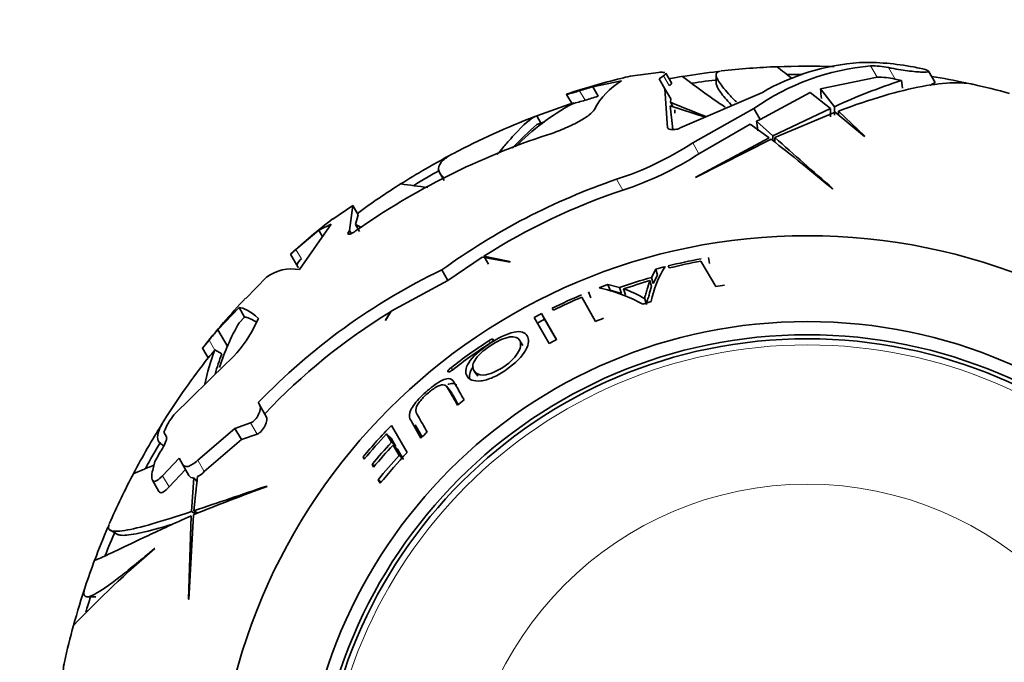
# Model space of a CAD drawing. Units: millimetres. Extents: x 0 to 1478, y 0 to 1758.
# Drawn here: x 631 to 668, y 1053 to 1078 of the extents above; entities that cross this region are included whole.
import ezdxf
from ezdxf import colors
from ezdxf.entities.mleader import LeaderData, LeaderLine
from ezdxf.math import Vec2, Vec3

# ---------------------------------------------------------------- set-up
doc = ezdxf.new("R2010")
doc.units = ezdxf.units.MM
doc.layers.add('DV1_Défaut', color=7, linetype='Continuous')
doc.layers.add('Défaut', color=7, linetype='Continuous')

# ---------------------------------------------------------------- blocks, each defined once
blk = doc.blocks.new('_DOT')
at = {"color": 0}
blk.add_line((0, 0), (-1, 0), dxfattribs=at)
at = {"color": 0, "const_width": 0.333}
blk.add_lwpolyline([(-0.1665, 0, 1), (0.1665, 0, 1)], format="xyb", close=True, dxfattribs=at)
blk = doc.blocks.new('SE')
at = {"layer": 'DV1_Défaut', "color": 7, "linetype": 'Continuous', "lineweight": 18}
for p, q in [((663.177, 1075.885), (663.424, 1075.458)), ((663.848, 1075.825), (664.099, 1075.391)), ((655.34, 1075.515), (655.554, 1075.144)), ((652.159, 1074.946), (652.364, 1074.59)), ((656.439, 1072.975), (656.677, 1072.563)), ((653.559, 1071.597), (653.794, 1071.189)), ((643.433, 1069.635), (643.49, 1069.535)), ((641.421, 1068.941), (641.626, 1068.587)), ((638.132, 1065.505), (638.347, 1065.134)), ((648.771, 1065.399), (648.716, 1065.483)), ((647.351, 1064.394), (647.293, 1064.468)), ((639.703, 1062.379), (639.95, 1061.953)), ((637.7, 1060.967), (637.949, 1060.536)), ((636.368, 1060.381), (636.615, 1059.954))]:
    blk.add_line(p, q, dxfattribs=at)
at = {"layer": 'DV1_Défaut', "color": 7, "linetype": 'Continuous', "lineweight": 35}
for p, q in [((664.804, 1075.846), (664.86, 1075.836)), ((654.072, 1075.497), (655.149, 1075.642)), ((655.34, 1075.515), (655.17, 1075.404)), ((655.635, 1075.243), (655.419, 1075.617)), ((657.33, 1075.539), (657.33, 1075.22)), ((661.278, 1075.02), (663.424, 1075.458)), ((665.616, 1075.259), (665.368, 1075.689)), ((653.75, 1075.322), (652.658, 1075.096)), ((652.658, 1075.096), (652.865, 1074.738)), ((655.17, 1075.404), (655.39, 1075.023)), ((664.377, 1075.041), (664.348, 1075.338)), ((665.419, 1075.145), (665.616, 1075.259)), ((651.663, 1074.808), (651.656, 1074.819)), ((651.663, 1074.808), (651.872, 1074.447)), ((655.39, 1075.023), (655.608, 1074.646)), ((655.39, 1075.023), (655.488, 1073.547)), ((655.965, 1073.538), (659.077, 1074.884)), ((658.996, 1073.86), (660.888, 1074.88)), ((660.888, 1074.88), (661.651, 1074.274)), ((661.807, 1074.344), (661.278, 1075.02)), ((656.917, 1073.95), (655.593, 1074.382)), ((655.684, 1073.477), (655.593, 1074.382)), ((655.598, 1074.513), (655.608, 1074.646)), ((655.691, 1074.35), (655.598, 1074.513)), ((661.807, 1074.027), (661.807, 1074.344)), ((650.69, 1073.724), (650.534, 1073.994)), ((655.758, 1074.097), (655.762, 1074.229)), ((658.758, 1074.273), (656.439, 1072.975)), ((658.758, 1074.273), (658.996, 1073.86)), ((661.651, 1074.274), (659.478, 1073.24)), ((659.551, 1073.175), (661.83, 1074.131)), ((661.651, 1073.957), (661.651, 1074.274)), ((661.83, 1074.131), (662.948, 1073.215)), ((662.96, 1073.227), (661.96, 1074.18)), ((661.96, 1074.024), (661.96, 1074.18)), ((656.677, 1072.563), (658.611, 1073.684)), ((658.611, 1073.684), (659.337, 1073.169)), ((658.858, 1073.799), (658.996, 1073.86)), ((659.478, 1073.24), (658.858, 1073.799)), ((659.478, 1073.058), (659.478, 1073.24)), ((659.551, 1073.001), (659.551, 1073.175)), ((662.948, 1073.215), (662.96, 1073.227)), ((656.547, 1071.663), (659.412, 1073.111)), ((659.337, 1073.169), (656.554, 1071.681)), ((646.865, 1071.833), (647.026, 1071.554)), ((656.554, 1071.681), (656.547, 1071.663)), ((661.735, 1071.225), (661.738, 1071.251)), ((642.815, 1070.089), (643.576, 1070.604)), ((643.576, 1070.604), (643.45, 1069.657)), ((643.576, 1070.604), (643.777, 1070.254)), ((643.671, 1069.891), (643.777, 1070.254)), ((641.553, 1068.179), (642.758, 1069.902)), ((642.758, 1069.902), (642.283, 1069.666)), ((643.671, 1069.891), (643.823, 1069.627)), ((642.283, 1069.666), (641.421, 1068.941)), ((642.283, 1069.666), (642.423, 1069.423)), ((643.45, 1069.657), (643.433, 1069.635)), ((643.45, 1069.657), (643.514, 1069.546)), ((641.216, 1068.762), (641.215, 1068.762)), ((641.216, 1068.762), (641.507, 1068.257)), ((641.566, 1068.534), (641.626, 1068.587)), ((647.171, 1067.765), (648.472, 1068.649)), ((648.472, 1068.649), (649.526, 1068.466)), ((649.516, 1068.49), (648.532, 1068.687)), ((648.532, 1068.687), (648.706, 1068.385)), ((649.526, 1068.466), (649.516, 1068.49)), ((656.754, 1068.503), (657.312, 1067.536)), ((657.082, 1068.404), (657.041, 1068.641)), ((646.939, 1068.167), (647.171, 1067.765)), ((655.039, 1068.197), (654.879, 1067.886)), ((655.102, 1067.965), (654.944, 1067.658)), ((655.102, 1067.965), (655.039, 1068.197)), ((655.507, 1068.318), (655.551, 1068.241)), ((639.523, 1067.09), (640.31, 1067.896)), ((645.029, 1066.602), (647.171, 1067.765)), ((653.315, 1067.395), (653.232, 1067.621)), ((653.665, 1067.503), (653.232, 1067.621)), ((654.886, 1067.536), (654.821, 1067.762)), ((654.944, 1067.658), (654.879, 1067.886)), ((652.581, 1067.11), (652.49, 1067.333)), ((653.743, 1067.279), (653.315, 1067.395)), ((653.743, 1067.279), (653.665, 1067.503)), ((653.898, 1067.226), (653.822, 1067.448)), ((652.238, 1067.135), (652.766, 1066.219)), ((654.691, 1066.855), (654.624, 1067.07)), ((639.266, 1066.739), (638.464, 1065.905)), ((639.266, 1066.739), (639.476, 1066.375)), ((644.997, 1066.582), (644.811, 1066.27)), ((644.814, 1066.252), (645.029, 1066.602)), ((650.832, 1066.302), (650.721, 1066.516)), ((651.29, 1065.532), (650.721, 1066.516)), ((651.124, 1066.719), (651.167, 1066.645)), ((639.267, 1066.168), (639.476, 1066.375)), ((639.734, 1065.817), (640.004, 1066.327)), ((644.811, 1066.27), (644.814, 1066.252)), ((650.44, 1066.368), (651.008, 1065.385)), ((651.28, 1065.527), (650.832, 1066.302)), ((638.464, 1065.905), (638.837, 1065.259)), ((650.004, 1065.301), (649.884, 1065.505)), ((637.886, 1065.211), (637.885, 1065.214)), ((637.886, 1065.211), (638.102, 1064.838)), ((638.614, 1064.986), (638.35, 1065.138)), ((636.802, 1062.681), (638.782, 1064.624)), ((648.173, 1064.337), (648.312, 1064.146)), ((647.272, 1063.579), (647.121, 1063.764)), ((639.996, 1063.145), (640.056, 1063.042)), ((640.056, 1063.042), (640.298, 1062.623)), ((639.703, 1062.379), (639.108, 1062.168)), ((645.763, 1062.479), (646.154, 1061.802)), ((636.421, 1062.031), (636.427, 1062.05)), ((636.524, 1061.853), (636.421, 1062.031)), ((639.108, 1062.168), (637.7, 1060.967)), ((639.108, 1062.168), (639.353, 1061.744)), ((645.625, 1061.258), (645.033, 1062.282)), ((645.927, 1062.311), (646.193, 1061.848)), ((637.949, 1060.536), (639.353, 1061.744)), ((639.353, 1061.744), (639.95, 1061.953)), ((645.024, 1061.802), (644.85, 1061.965)), ((644.85, 1061.965), (645.035, 1061.645)), ((645.024, 1061.802), (645.206, 1061.486)), ((645.206, 1061.486), (645.035, 1061.645)), ((636.344, 1061.557), (636.418, 1061.514)), ((645.265, 1061.384), (645.095, 1061.541)), ((645.095, 1061.541), (645.323, 1061.146)), ((645.265, 1061.384), (645.489, 1060.994)), ((635.997, 1060.594), (636.082, 1060.924)), ((636.994, 1061.038), (636.368, 1060.381)), ((637.123, 1060.816), (636.994, 1061.038)), ((644.028, 1061.036), (643.963, 1061.09)), ((643.963, 1061.09), (644.008, 1061.012)), ((645.431, 1061.047), (645.323, 1061.146)), ((636.615, 1059.954), (637.239, 1060.615)), ((637.123, 1060.816), (637.37, 1060.388)), ((644.388, 1060.736), (644.3, 1060.809)), ((644.3, 1060.809), (644.361, 1060.704)), ((635.983, 1060.214), (636.23, 1059.787)), ((637.548, 1060.296), (637.46, 1059.024)), ((637.674, 1060.153), (637.548, 1060.296)), ((637.552, 1059.055), (637.695, 1060.344)), ((644.648, 1060.137), (644.535, 1060.229)), ((644.535, 1060.229), (644.613, 1060.094)), ((640.333, 1059.972), (640.312, 1059.987)), ((637.617, 1058.934), (637.46, 1059.024)), ((637.703, 1058.968), (637.552, 1059.055)), ((637.451, 1058.867), (637.347, 1055.713)), ((637.359, 1055.698), (637.538, 1058.902)), ((634.394, 1058.313), (634.668, 1058.155)), ((636.071, 1057.625), (636.083, 1057.623)), ((633.522, 1055.797), (633.845, 1055.797)), ((637.347, 1055.713), (637.359, 1055.698))]:
    blk.add_line(p, q, dxfattribs=at)
for radius in [22.4, 22.4, 19.15, 18.65, 18.5]:
    blk.add_circle((660.78, 1047.063), radius, dxfattribs=at)
at = {"layer": 'DV1_Défaut', "color": 7, "linetype": 'Continuous', "lineweight": 18}
for radius in [18.266, 12.995]:
    blk.add_circle((660.78, 1047.063), radius, dxfattribs=at)
at = {"layer": 'DV1_Défaut', "color": 7, "linetype": 'Continuous', "lineweight": 35}
for centre, radius, start, end in [((632.135, 1059.613), 31, 90, 180), ((632.135, 1059.613), 19, 90, 180), ((660.78, 1047.063), 28.817, 92.2466, 96.4913), ((663.942, 1066.925), 8.993, 94.8789, 125.2061), ((663.398, 1067.387), 8.653, 94.2484, 119.9576), ((620.288, 1023.895), 65.172, 52.24315, 52.87299), ((660.78, 1047.063), 28.814, 87.9905, 92.2874), ((662.994, 1066.451), 9.568, 79.0987, 91.4184), ((663.267, 1073.107), 2.779, 77.9459, 91.8614), ((660.78, 1047.063), 29.217, 103.976, 108.1963), ((658.962, 1054.037), 22.01, 102.8361, 103.7479), ((660.78, 1047.063), 28.817, 99.385, 100.4687), ((673.498, 1097.955), 28.441, 232.1757, 236.1753), ((660.78, 1047.063), 28.814, 96.7574, 99.4109), ((660.78, 1047.063), 28.506, 90.3662, 91.5165), ((663.489, 1072.682), 2.777, 77.3114, 91.3411), ((660.78, 1047.063), 28.814, 77.9615, 80.607), ((660.78, 1047.063), 29.185, 106.1573, 107.1807), ((655.128, 1072.972), 2.724, 120.3832, 152.2129), ((660.78, 1047.063), 28.506, 96.7873, 98.8341), ((671.678, 1052.861), 23.642, 108.0625, 114.6786), ((665.373, 1080.816), 5.573, 256.7832, 259.3974), ((660.78, 1047.063), 28.817, 74.6006, 77.4412), ((650.664, 1079.351), 4.651, 282.3981, 288.7439), ((660.78, 1047.063), 28.784, 105.9608, 106.9993), ((656.337, 1066.315), 9.278, 118.6724, 135.3878), ((660.78, 1047.063), 28.814, 107.8332, 110.8297), ((650.083, 1081.765), 7.529, 283.8484, 287.638), ((668.963, 1105.903), 34.117, 246.9361, 249.3756), ((660.78, 1047.063), 28.817, 110.9722, 117.7005), ((657.428, 1065.619), 10.592, 130.5377, 137.4716), ((660.78, 1047.063), 28.506, 110.4401, 111.0435), ((659.556, 1047.014), 27.642, 108.1419, 125.0566), ((924.853, 1372.57), 400.028, 228.45488, 228.8721), ((649.847, 1083.058), 12.047, 287.9429, 303.1757), ((616.033, 1017.284), 70.699, 49.72645, 52.15203), ((660.78, 1047.063), 28.814, 117.9905, 122.2874), ((650.198, 1082.451), 11.822, 287.7084, 303.234), ((660.78, 1047.063), 28.506, 119.2282, 121.5165), ((660.78, 1047.063), 28.817, 122.2466, 126.2339), ((625.146, 916.864), 155.877, 82.15929, 82.54056), ((661.702, 1047.778), 25.172, 108.8754, 125.9086), ((661.673, 1047.841), 24.642, 108.646, 122.2258), ((660.78, 1047.063), 29.217, 127.9633, 132.0377), ((645.088, 1072.349), 2.838, 240.0257, 244.864), ((633.314, 1078.071), 12.21, 310.3256, 311.6056), ((660.78, 1047.063), 21.899, 100.5878, 103.9338), ((660.78, 1047.063), 21.814, 100.6343, 103.8691), ((657.332, 1046.49), 24.04, 115.6167, 136.1489), ((641.265, 1066.573), 1.632, 79.838, 125.8184), ((658.466, 1066.305), 3.657, 147.117, 169.5398), ((660.78, 1047.063), 21.899, 104.2352, 105.1979), ((660.78, 1047.063), 21.899, 110.1607, 111.0944), ((660.78, 1047.063), 21.642, 105.822, 109.1935), ((660.78, 1047.063), 21.539, 106.0592, 108.8461), ((660.78, 1047.063), 20.764, 98.676, 99.6132), ((660.78, 1047.063), 21.899, 112.9763, 116.1635), ((651.432, 1061.096), 6.565, 61.6185, 77.0947), ((652.569, 1063.706), 3.947, 58.5273, 71.4812), ((660.78, 1047.063), 29.217, 136.7075, 141.5926), ((660.78, 1047.063), 21.814, 113.054, 116.1485), ((660.78, 1047.063), 20.764, 106.537, 107.4517), ((657.306, 1046.518), 23.539, 121.5293, 136.4795), ((660.78, 1047.063), 21.899, 117.3422, 118.1732), ((647.082, 1061.73), 8.987, 150.4102, 162.2072), ((660.78, 1047.063), 21.659, 117.3422, 118.1732), ((660.78, 1047.063), 20.764, 111.8172, 112.701), ((660.78, 1047.063), 29.206, 139.8259, 140.8449), ((635.884, 1067.912), 4.382, 311.3904, 331.4481), ((632.447, 1070.008), 7.253, 318.5865, 321.6152), ((660.78, 1047.063), 22.018, 123.2218, 127.7717), ((660.78, 1047.063), 21.918, 123.2357, 127.8076), ((660.78, 1047.063), 20.764, 117.1968, 118.0733), ((645.731, 1062.296), 7.909, 158.9377, 168.7043), ((632.688, 1069.566), 7.188, 318.866, 321.9278), ((660.78, 1047.063), 28.806, 141.1362, 141.1482), ((645.519, 1062.273), 7.42, 158.5547, 164.7329), ((660.78, 1047.063), 28.817, 141.9071, 147.7), ((660.78, 1047.063), 20.764, 128.746, 129.6331), ((638.549, 1061.217), 2.279, 140.0325, 158.5825), ((660.78, 1047.063), 28.814, 147.9905, 152.2874), ((660.78, 1047.063), 21.899, 135.9768, 140.1692), ((660.78, 1047.063), 20.764, 133.871, 134.7802), ((660.78, 1047.063), 28.506, 149.2282, 151.5165), ((660.78, 1047.063), 21.814, 136.9104, 140.2517), ((660.78, 1047.063), 21.46, 137.198, 140.1676), ((660.78, 1047.063), 28.321, 149.5594, 150.6987), ((660.78, 1047.063), 21.346, 137.2928, 140.2802), ((660.78, 1047.063), 20.764, 136.8755, 141.1322), ((660.78, 1047.063), 20.91, 137.6649, 140.978), ((637.137, 1061.346), 1.147, 299.1134, 315.0632), ((660.78, 1047.063), 28.817, 152.2466, 156.4909), ((637.524, 1060.469), 0.174, 207.7938, 277.758), ((664.196, 993.422), 70.699, 109.72645, 112.15203), ((510.92, 1438.511), 400.028, 288.45488, 288.8721), ((660.78, 1047.063), 28.814, 156.7574, 159.4109), ((660.78, 1047.063), 28.506, 156.7873, 158.8341), ((660.434, 1028.754), 37.768, 130.1488, 136.5882), ((660.78, 1047.063), 28.817, 159.3836, 161.575), ((660.78, 1047.063), 28.814, 161.4183, 164.6163), ((660.78, 1047.063), 28.506, 162.158, 163.3777), ((660.78, 1047.063), 28.817, 164.6015, 167.4396)]:
    blk.add_arc(centre, radius, start, end, dxfattribs=at)
blk.add_ellipse((675.725, 1053.195), major_axis=(-11.973, 33.005), ratio=0.253698, start_param=0.760255, end_param=0.774722, dxfattribs=at)
for points, knots in [([(664.86, 1075.836), (664.969, 1075.815), (665.072, 1075.793), (665.157, 1075.771), (665.216, 1075.755), (665.267, 1075.739), (665.305, 1075.725), (665.336, 1075.712), (665.357, 1075.701), (665.366, 1075.69), (665.375, 1075.68), (665.372, 1075.672), (665.354, 1075.665), (665.339, 1075.659), (665.313, 1075.655), (665.279, 1075.653), (665.244, 1075.651), (665.2, 1075.651), (665.151, 1075.652), (665.095, 1075.654), (665.031, 1075.658), (664.964, 1075.663), (664.866, 1075.67), (664.758, 1075.681), (664.65, 1075.694), (664.541, 1075.707), (664.429, 1075.722), (664.321, 1075.739), (664.198, 1075.757), (664.078, 1075.778), (663.97, 1075.799), (663.927, 1075.808), (663.886, 1075.816), (663.848, 1075.825)], [0, 0, 0, 0, 0.128535, 0.128535, 0.128535, 0.217797, 0.217797, 0.217797, 0.292017, 0.292017, 0.292017, 0.36677, 0.36677, 0.36677, 0.433753, 0.433753, 0.433753, 0.501878, 0.501878, 0.501878, 0.579719, 0.579719, 0.579719, 0.695279, 0.695279, 0.695279, 0.81209, 0.81209, 0.81209, 0.946367, 0.946367, 0.946367, 1, 1, 1, 1]), ([(655.149, 1075.642), (655.218, 1075.646), (655.274, 1075.647), (655.344, 1075.642), (655.365, 1075.639), (655.382, 1075.634)], [0, 0, 0, 0, 0.631567, 0.631567, 1, 1, 1, 1]), ([(658.095, 1074.524), (657.985, 1074.635), (657.885, 1074.738), (657.711, 1074.928), (657.636, 1075.015), (657.509, 1075.174), (657.459, 1075.246), (657.279, 1075.542), (657.301, 1075.671), (657.496, 1075.692)], [0, 0, 0, 0, 0.152176, 0.152176, 0.30189, 0.30189, 0.451604, 0.451604, 1, 1, 1, 1]), ([(655.554, 1075.144), (655.595, 1075.169), (655.62, 1075.191), (655.64, 1075.221), (655.641, 1075.232), (655.636, 1075.241)], [0, 0, 0, 0, 0.597379, 0.597379, 1, 1, 1, 1]), ([(657.895, 1074.417), (657.723, 1074.599), (657.59, 1074.757), (657.449, 1074.954), (657.412, 1075.013), (657.358, 1075.118), (657.341, 1075.165), (657.331, 1075.219), (657.33, 1075.233), (657.33, 1075.246)], [0, 0, 0, 0, 0.465292, 0.465292, 0.692026, 0.692026, 0.91876, 0.91876, 1, 1, 1, 1]), ([(661.96, 1074.18), (663.188, 1074.638), (664.248, 1074.946), (665.572, 1075.194), (665.969, 1075.24), (666.598, 1075.255), (666.848, 1075.235), (667.059, 1075.188)], [0, 0, 0, 0, 0.5201101, 0.5201101, 0.7801651, 0.7801651, 1, 1, 1, 1]), ([(650.534, 1073.994), (650.388, 1073.962), (650.147, 1073.77), (649.734, 1073.336), (649.645, 1073.24), (649.457, 1073.027), (649.357, 1072.91), (649.184, 1072.704), (649.114, 1072.619), (649.043, 1072.53)], [0, 0, 0, 0, 0.6016946, 0.6016946, 0.7521183, 0.7521183, 0.9025419, 0.9025419, 1, 1, 1, 1]), ([(650.949, 1073.282), (651.051, 1073.315), (651.153, 1073.351), (651.356, 1073.427), (651.459, 1073.467), (651.655, 1073.549), (651.749, 1073.592), (651.931, 1073.678), (652.019, 1073.722), (652.181, 1073.81), (652.255, 1073.853), (652.391, 1073.939), (652.453, 1073.982), (652.61, 1074.103), (652.682, 1074.178), (652.718, 1074.242)], [0, 0, 0, 0, 0.125, 0.125, 0.25, 0.25, 0.375, 0.375, 0.5, 0.5, 0.625, 0.625, 0.75, 0.75, 1, 1, 1, 1]), ([(655.488, 1073.547), (655.496, 1073.505), (655.568, 1073.478), (655.713, 1073.473), (655.768, 1073.477), (655.874, 1073.499), (655.927, 1073.517), (655.965, 1073.538)], [0, 0, 0, 0, 0.5, 0.5, 0.75, 0.75, 1, 1, 1, 1]), ([(647.008, 1071.673), (646.998, 1071.681), (646.988, 1071.69), (646.924, 1071.748), (646.882, 1071.799), (646.828, 1071.901), (646.816, 1071.952), (646.82, 1072.108), (646.88, 1072.213), (647.088, 1072.403), (647.216, 1072.489), (647.379, 1072.575)], [0, 0, 0, 0, 0.030259, 0.030259, 0.204292, 0.204292, 0.378325, 0.378325, 0.726392, 0.726392, 1, 1, 1, 1]), ([(643.433, 1069.635), (643.375, 1069.563), (643.368, 1069.516), (643.442, 1069.516), (643.48, 1069.528), (643.571, 1069.571), (643.624, 1069.603), (643.678, 1069.641)], [0, 0, 0, 0, 0.5, 0.5, 0.75, 0.75, 1, 1, 1, 1]), ([(641.566, 1068.534), (641.457, 1068.419), (641.437, 1068.334), (641.513, 1068.273), (641.521, 1068.268), (641.529, 1068.263)], [0, 0, 0, 0, 0.913737, 0.913737, 1, 1, 1, 1]), ([(654.821, 1067.762), (654.779, 1067.658), (654.745, 1067.548), (654.708, 1067.378), (654.688, 1067.318), (654.656, 1067.226), (654.645, 1067.194), (654.626, 1067.146), (654.627, 1067.132), (654.629, 1067.102), (654.631, 1067.088), (654.629, 1067.072)], [0, 0, 0, 0, 0.5, 0.5, 0.75, 0.75, 0.875, 0.875, 0.9375, 0.9375, 1, 1, 1, 1]), ([(654.886, 1067.536), (654.844, 1067.433), (654.811, 1067.326), (654.774, 1067.158), (654.753, 1067.099), (654.722, 1067.008), (654.711, 1066.977), (654.693, 1066.93), (654.694, 1066.915), (654.695, 1066.886), (654.697, 1066.872), (654.691, 1066.855)], [0, 0, 0, 0, 0.5, 0.5, 0.75, 0.75, 0.875, 0.875, 0.9375, 0.9375, 1, 1, 1, 1]), ([(647.898, 1064.144), (647.975, 1064.019), (648.141, 1063.936), (648.551, 1063.985), (648.712, 1064.029), (649.05, 1064.179), (649.226, 1064.284), (649.716, 1064.622), (649.992, 1064.9), (650.25, 1065.374), (650.242, 1065.554), (650.098, 1065.801), (649.945, 1065.866), (649.41, 1065.757), (649.044, 1065.578), (648.388, 1065.136), (648.098, 1064.87), (647.82, 1064.434), (647.822, 1064.269), (647.898, 1064.144)], [0, 0, 0, 0, 0.125, 0.125, 0.1875, 0.1875, 0.25, 0.25, 0.375, 0.375, 0.5, 0.5, 0.625, 0.625, 0.75, 0.75, 0.875, 0.875, 1, 1, 1, 1]), ([(648.162, 1064.353), (648.101, 1064.45), (648.087, 1064.572), (648.286, 1064.909), (648.516, 1065.12), (649.03, 1065.467), (649.32, 1065.601), (649.713, 1065.657), (649.828, 1065.6), (649.941, 1065.407), (649.944, 1065.264), (649.757, 1064.901), (649.551, 1064.681), (649.032, 1064.33), (648.738, 1064.201), (648.331, 1064.179), (648.222, 1064.256), (648.162, 1064.353)], [0, 0, 0, 0, 0.125, 0.125, 0.25, 0.25, 0.375, 0.375, 0.5, 0.5, 0.625, 0.625, 0.75, 0.75, 0.875, 0.875, 1, 1, 1, 1]), ([(648.892, 1065.539), (648.889, 1065.544), (648.884, 1065.548), (648.865, 1065.55), (648.852, 1065.548), (648.802, 1065.533), (648.759, 1065.511), (648.716, 1065.483)], [0, 0, 0, 0, 0.25, 0.25, 0.5, 0.5, 1, 1, 1, 1]), ([(648.767, 1065.396), (648.809, 1065.423), (648.846, 1065.455), (648.891, 1065.507), (648.899, 1065.527), (648.892, 1065.539)], [0, 0, 0, 0, 0.5, 0.5, 1, 1, 1, 1]), ([(647.293, 1064.468), (647.253, 1064.437), (647.218, 1064.403), (647.175, 1064.346), (647.168, 1064.325), (647.174, 1064.314)], [0, 0, 0, 0, 0.5, 0.5, 1, 1, 1, 1]), ([(647.174, 1064.314), (647.178, 1064.308), (647.182, 1064.304), (647.201, 1064.303), (647.214, 1064.306), (647.262, 1064.324), (647.304, 1064.349), (647.344, 1064.38)], [0, 0, 0, 0, 0.25, 0.25, 0.5, 0.5, 1, 1, 1, 1]), ([(648.128, 1064.502), (648.126, 1064.499), (648.125, 1064.497), (647.988, 1064.298), (647.965, 1064.144), (648.008, 1064.023)], [0, 0, 0, 0, 0.012122, 0.012122, 1, 1, 1, 1]), ([(647.784, 1063.258), (647.676, 1063.446), (647.577, 1063.617), (647.444, 1063.848), (647.406, 1063.924), (647.308, 1064.046), (647.225, 1064.08), (646.936, 1063.996), (646.732, 1063.868), (646.355, 1063.568), (646.169, 1063.397), (645.868, 1063.056), (645.767, 1062.89), (645.7, 1062.644), (645.72, 1062.554), (645.763, 1062.479)], [0, 0, 0, 0, 0.25, 0.25, 0.375, 0.375, 0.5, 0.5, 0.625, 0.625, 0.75, 0.75, 0.875, 0.875, 1, 1, 1, 1]), ([(647.509, 1063.795), (647.504, 1063.8), (647.5, 1063.805), (647.439, 1063.865), (647.356, 1063.894), (647.195, 1063.841), (647.181, 1063.836), (647.167, 1063.83)], [0, 0, 0, 0, 0.070996, 0.070996, 0.923488, 0.923488, 1, 1, 1, 1]), ([(646.389, 1062.032), (646.26, 1062.256), (646.144, 1062.457), (645.991, 1062.723), (645.928, 1062.796), (645.987, 1063.008), (646.035, 1063.098), (646.189, 1063.29), (646.289, 1063.39), (646.498, 1063.574), (646.609, 1063.661), (646.822, 1063.79), (646.914, 1063.823), (647.111, 1063.828), (647.144, 1063.732), (647.295, 1063.472), (647.408, 1063.274), (647.535, 1063.055)], [0, 0, 0, 0, 0.25, 0.25, 0.375, 0.375, 0.4375, 0.4375, 0.5, 0.5, 0.5625, 0.5625, 0.625, 0.625, 0.75, 0.75, 1, 1, 1, 1]), ([(647.271, 1063.581), (647.299, 1063.547), (647.319, 1063.504), (647.409, 1063.349), (647.48, 1063.225), (647.558, 1063.091)], [0, 0, 0, 0, 0.264693, 0.264693, 1, 1, 1, 1]), ([(640.056, 1063.042), (640.095, 1062.974), (640.073, 1062.842), (639.971, 1062.634), (639.925, 1062.562), (639.816, 1062.442), (639.755, 1062.395), (639.703, 1062.379)], [0, 0, 0, 0, 0.5, 0.5, 0.75, 0.75, 1, 1, 1, 1]), ([(636.341, 1061.559), (636.258, 1061.607), (636.208, 1061.674), (636.168, 1061.853), (636.184, 1061.967), (636.276, 1062.209), (636.337, 1062.327), (636.419, 1062.456)], [0, 0, 0, 0, 0.3469227, 0.3469227, 0.7193395, 0.7193395, 1, 1, 1, 1]), ([(639.95, 1061.953), (640.001, 1061.969), (640.063, 1062.015), (640.171, 1062.137), (640.217, 1062.21), (640.317, 1062.419), (640.338, 1062.553), (640.298, 1062.623)], [0, 0, 0, 0, 0.25, 0.25, 0.5, 0.5, 1, 1, 1, 1]), ([(636.363, 1061.412), (636.417, 1061.504), (636.464, 1061.601), (636.524, 1061.762), (636.538, 1061.829), (636.524, 1061.853)], [0, 0, 0, 0, 0.5, 0.5, 1, 1, 1, 1]), ([(637.7, 1060.967), (637.634, 1060.904), (637.57, 1060.852), (637.448, 1060.773), (637.391, 1060.747), (637.24, 1060.71), (637.166, 1060.742), (637.123, 1060.816)], [0, 0, 0, 0, 0.25, 0.25, 0.5, 0.5, 1, 1, 1, 1]), ([(635.266, 1060.46), (635.266, 1060.459), (635.367, 1060.501), (635.677, 1060.629), (635.819, 1060.688), (636.001, 1060.763), (636.008, 1060.766), (636.016, 1060.769)], [0, 0, 0, 0, 0.630475, 0.630475, 0.984691, 0.984691, 1, 1, 1, 1]), ([(636.368, 1060.381), (636.329, 1060.338), (636.291, 1060.3), (636.219, 1060.237), (636.184, 1060.212), (636.091, 1060.16), (636.042, 1060.157), (635.977, 1060.207), (635.961, 1060.26), (635.958, 1060.403), (635.972, 1060.493), (635.997, 1060.594)], [0, 0, 0, 0, 0.125, 0.125, 0.25, 0.25, 0.5, 0.5, 0.75, 0.75, 1, 1, 1, 1]), ([(636.232, 1059.784), (636.238, 1059.772), (636.246, 1059.762), (636.272, 1059.742), (636.292, 1059.736), (636.34, 1059.739), (636.369, 1059.748), (636.462, 1059.8), (636.537, 1059.865), (636.615, 1059.954)], [0, 0, 0, 0, 0.12388, 0.12388, 0.34291, 0.34291, 0.56194, 0.56194, 1, 1, 1, 1]), ([(637.46, 1059.024), (636.89, 1058.836), (636.396, 1058.679), (635.555, 1058.436), (635.208, 1058.351), (634.674, 1058.265), (634.494, 1058.266), (634.316, 1058.351), (634.297, 1058.424), (634.344, 1058.534)], [0, 0, 0, 0, 0.258476, 0.258476, 0.516952, 0.516952, 0.775427, 0.775427, 1, 1, 1, 1]), ([(633.801, 1057.185), (633.809, 1057.18), (633.87, 1057.203), (634.126, 1057.314), (634.353, 1057.42), (634.98, 1057.716), (635.372, 1057.902), (636.301, 1058.339), (636.839, 1058.589), (637.451, 1058.867)], [0, 0, 0, 0, 0.206243, 0.206243, 0.470828, 0.470828, 0.735414, 0.735414, 1, 1, 1, 1]), ([(636.762, 1058.549), (636.627, 1058.508), (636.498, 1058.47), (635.979, 1058.32), (635.644, 1058.235), (635.238, 1058.156), (635.118, 1058.138), (634.915, 1058.121), (634.832, 1058.121), (634.717, 1058.138), (634.678, 1058.15), (634.648, 1058.167)], [0, 0, 0, 0, 0.1160607, 0.1160607, 0.4890961, 0.4890961, 0.6756138, 0.6756138, 0.8621315, 0.8621315, 1, 1, 1, 1]), ([(633.432, 1056.146), (633.373, 1055.969), (633.374, 1055.86), (633.469, 1055.793), (633.525, 1055.791), (633.677, 1055.834), (633.772, 1055.879), (633.999, 1056.009), (634.131, 1056.096), (634.432, 1056.309), (634.601, 1056.437), (635.154, 1056.867), (635.583, 1057.219), (636.071, 1057.625)], [0, 0, 0, 0, 0.2210018, 0.2210018, 0.3508348, 0.3508348, 0.4806678, 0.4806678, 0.6105009, 0.6105009, 0.7403339, 0.7403339, 1, 1, 1, 1]), ([(633.663, 1048.244), (633.205, 1049.472), (632.897, 1050.532), (632.649, 1051.856), (632.603, 1052.253), (632.589, 1052.882), (632.609, 1053.132), (632.656, 1053.343)], [0, 0, 0, 0, 0.520063, 0.520063, 0.780095, 0.780095, 1, 1, 1, 1])]:
    blk.add_open_spline(points, degree=3, knots=knots, dxfattribs=at)
for points, degree in [([(655.422, 1075.611), (655.435, 1075.589), (655.408, 1075.556), (655.34, 1075.515)], 3), ([(658.858, 1073.799), (658.883, 1073.614), (658.909, 1073.429)], 2), ([(640.004, 1066.327), (639.676, 1066.611), (639.43, 1066.748), (639.266, 1066.739)], 3), ([(639.476, 1066.375), (639.584, 1066.38), (639.729, 1066.321), (639.909, 1066.198)], 3), ([(633.807, 1057.196), (633.803, 1057.193), (633.801, 1057.19), (633.8, 1057.188)], 3)]:
    blk.add_open_spline(points, degree=degree, dxfattribs=at)

msp = doc.modelspace()

# ---------------------------------------------------------------- block references
at = {"layer": 'Défaut'}
msp.add_blockref('SE', (0, 0), dxfattribs=at)

# ---------------------------------------------------------------- leaders
at = {"layer": 'Défaut', "color": 7, "linetype": 'Continuous', "lineweight": 18}
ml = msp.add_multileader_mtext('Standard', dxfattribs=at)
ml.set_content('{\\pxsm0.9;\\fSolid Edge ISO|b1||i0||c0|p34;\\W1.;16/05/2017\\P}', color=256)
ml.set_leader_properties()
ml.set_arrow_properties(name='DOT')
ml.build(insert=Vec2(0, 0))
ml.multileader.update_dxf_attribs({"leader_type": 0, "dogleg_length": 0, "arrow_head_size": 12})
ctx = ml.context
ctx.base_point, ctx.char_height, ctx.arrow_head_size, ctx.landing_gap_size = Vec3(1390.407, 1750.708), 12, 12, 4.2
notes = []
notes.append((ctx, [(0, (0, 0, 0), (0, 0), (1, 0), 1, [])]))
ctx.mtext.insert = Vec3(1392.407, 1756.828)
for ctx, leaders in notes:
    for number, flags, end, landing, length, lines in leaders:
        leader = LeaderData()
        leader.index, (leader.has_last_leader_line, leader.has_dogleg_vector, leader.attachment_direction) = number, flags
        leader.last_leader_point, leader.dogleg_vector, leader.dogleg_length = Vec3(end), Vec3(landing), length
        for number, points, colour, breaks in lines:
            line = LeaderLine()
            line.index, line.vertices, line.color, line.breaks = number, Vec3.list(points), colors.encode_raw_color(colour), breaks
            leader.lines.append(line)
        ctx.leaders.append(leader)

doc.saveas('drawing.dxf')
